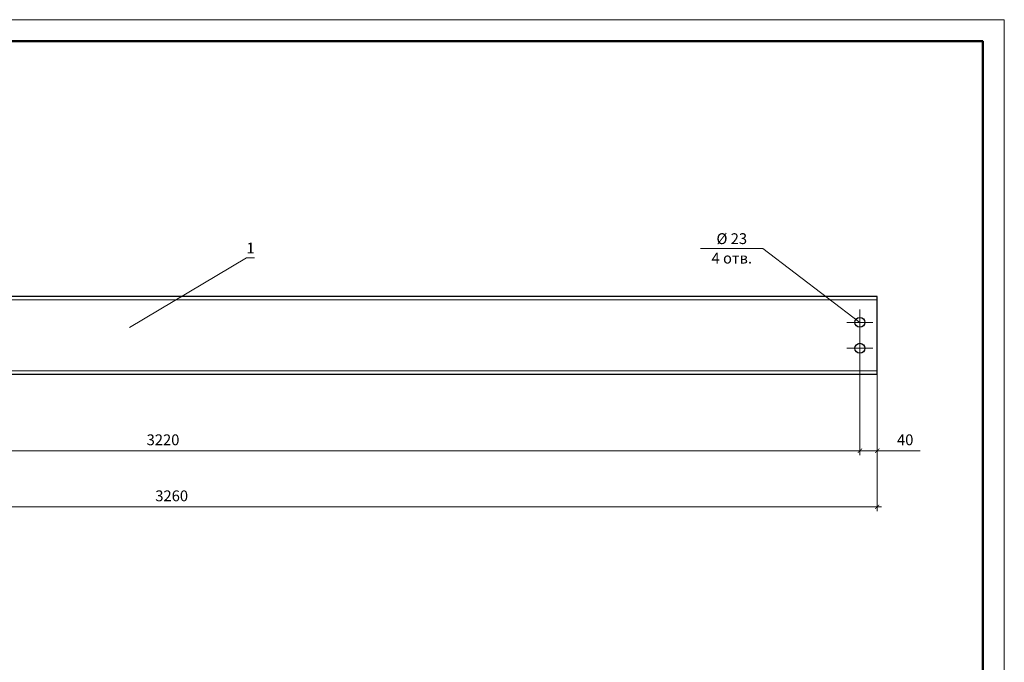
# Model space of a CAD drawing. Units: millimetres. Extents: x 404245 to 616924, y -127358 to 112067.
# Drawn here: x 446572 to 457945, y 40147 to 47572 of the extents above; entities that cross this region are included whole.
import ezdxf
from ezdxf.enums import TextEntityAlignment as Align

# ---------------------------------------------------------------- set-up
doc = ezdxf.new("R2010")
doc.units = ezdxf.units.MM
doc.header["$PDMODE"] = 64
doc.layers.get('0').update_dxf_attribs({"lineweight": 9})
doc.styles.add('VETAL1', font='gost.shx', dxfattribs={"oblique": 15})
doc.dimstyles.new('ISO-25 10', dxfattribs={"dimscale": 10, "dimtxt": 2.5, "dimasz": 1, "dimexe": 1, "dimexo": 0, "dimgap": 1.3, "dimtad": 1, "dimdec": 0, "dimzin": 1, "dimtxsty": 'VETAL1', "dimblk": 'ARCHTICK', "dimcen": 2.4, "dimdle": 1, "dimaunit": 1, "dimadec": 0, "dimazin": 1, "dimtfac": 1, "dimtdec": 0, "dimtmove": 0, "dimatfit": 1, "dimldrblk": 'ARCHTICK', "dimfxl": 1, "dimtolj": 1, "dimarcsym": 0})

# ---------------------------------------------------------------- blocks, each defined once
blk = doc.blocks.new('_ArchTick')
at = {"color": 0, "linetype": 'ByBlock', "const_width": 0.15}
blk.add_lwpolyline([(-0.5, -0.5), (0.5, 0.5)], dxfattribs=at)
blk = doc.blocks.new('*D12')
at = {"color": 0, "lineweight": -2, "transparency": 16777216}
for p, q in [((3444.4, 44.7), (3444.4, -172.2)), ((224.4, 14.7), (224.4, -172.2)), ((214.4, -162.2), (3454.4, -162.2))]:
    blk.add_line(p, q, dxfattribs=at)
at = {"layer": 'Defpoints', "color": 0, "transparency": 16777216}
for p in [(3444.4, 44.7), (224.4, 14.7), (3444.4, -162.2)]:
    blk.add_point(p, dxfattribs=at)
at = {"color": 0, "lineweight": -2, "transparency": 16777216, "xscale": 10, "yscale": 10, "zscale": 10, "rotation": 180}
blk.add_blockref('_ArchTick', (224.4, -162.2), dxfattribs=at)
at = {"color": 0, "lineweight": -2, "transparency": 16777216, "xscale": 10, "yscale": 10, "zscale": 10}
blk.add_blockref('_ArchTick', (3444.4, -162.2), dxfattribs=at)
at = {"color": 0, "transparency": 16777216, "insert": (1834.4, -136.7), "char_height": 25, "attachment_point": 5, "style": 'VETAL1'}
blk.add_mtext('\\A1;3220', dxfattribs=at)
blk = doc.blocks.new('*D13')
at = {"color": 0, "lineweight": -2, "transparency": 16777216}
for p, q in [((3444.4, 44.7), (3444.4, -172.2)), ((3484.4, 14.7), (3484.4, -172.2)), ((3444.4, -162.2), (3434.4, -162.2)), ((3444.4, -162.2), (3484.4, -162.2)), ((3444.4, -162.2), (3484.4, -162.2)), ((3484.4, -162.2), (3494.4, -162.2)), ((3583.4, -162.2), (3484.4, -162.2))]:
    blk.add_line(p, q, dxfattribs=at)
at = {"layer": 'Defpoints', "color": 0, "transparency": 16777216}
for p in [(3444.4, 44.7), (3484.4, 14.7), (3484.4, -162.2)]:
    blk.add_point(p, dxfattribs=at)
at = {"color": 0, "lineweight": -2, "transparency": 16777216, "xscale": 10, "yscale": 10, "zscale": 10}
blk.add_blockref('_ArchTick', (3444.4, -162.2), dxfattribs=at)
at = {"color": 0, "lineweight": -2, "transparency": 16777216, "xscale": 10, "yscale": 10, "zscale": 10, "rotation": 180}
blk.add_blockref('_ArchTick', (3484.4, -162.2), dxfattribs=at)
at = {"color": 0, "transparency": 16777216, "insert": (3549.1, -136.7), "char_height": 25, "attachment_point": 5, "style": 'VETAL1'}
blk.add_mtext('\\A1;40', dxfattribs=at)
blk = doc.blocks.new('*D14')
at = {"color": 0, "lineweight": -2, "transparency": 16777216}
for p, q in [((224.4, 14.7), (224.4, -301.7)), ((3484.4, 14.7), (3484.4, -301.7)), ((214.4, -291.7), (3494.4, -291.7))]:
    blk.add_line(p, q, dxfattribs=at)
at = {"layer": 'Defpoints', "color": 0, "transparency": 16777216}
for p in [(224.4, 14.7), (3484.4, 14.7), (3484.4, -291.7)]:
    blk.add_point(p, dxfattribs=at)
at = {"color": 0, "lineweight": -2, "transparency": 16777216, "xscale": 10, "yscale": 10, "zscale": 10, "rotation": 180}
blk.add_blockref('_ArchTick', (224.4, -291.7), dxfattribs=at)
at = {"color": 0, "lineweight": -2, "transparency": 16777216, "xscale": 10, "yscale": 10, "zscale": 10}
blk.add_blockref('_ArchTick', (3484.4, -291.7), dxfattribs=at)
at = {"color": 0, "transparency": 16777216, "insert": (1854.4, -266.2), "char_height": 25, "attachment_point": 5, "style": 'VETAL1'}
blk.add_mtext('\\A1;3260', dxfattribs=at)
blk = doc.blocks.new('vcBlockPos')
at = {"color": 0, "linetype": 'ByBlock', "lineweight": -2, "style": 'VETAL1'}
blk.add_attdef('ПОЗИЦИЯ', text='', height=3.5, dxfattribs=at).set_placement((0, 0), align=Align.BOTTOM_CENTER)
at = {"color": 0, "linetype": 'ByBlock', "lineweight": -2, "style": 'VETAL1', "flags": 1}
blk.add_attdef('КОЛИЧЕСТВО', text='', height=3.5, dxfattribs=at).set_placement((0, 0), align=Align.RIGHT)
at = {"color": 0, "linetype": 'ByBlock', "lineweight": -2, "style": 'VETAL1'}
blk.add_attdef('НТЕКСТ', text='', height=3.5, dxfattribs=at).set_placement((0, 0), align=Align.TOP_CENTER)
blk = doc.blocks.new('б1')
at = {"lineweight": 30}
for p, q in [((3484.4, 194.7), (224.4, 194.7)), ((3484.4, 14.7), (3484.4, 194.7)), ((224.4, 14.7), (3484.4, 14.7))]:
    blk.add_line(p, q, dxfattribs=at)
for p, q in [((3444.4, 164.7), (3444.4, 104.7)), ((3474.4, 134.7), (3414.4, 134.7)), ((3444.4, 104.7), (3444.4, 44.7)), ((3474.4, 74.7), (3414.4, 74.7))]:
    blk.add_line(p, q)
for points in [[(3444.4, 134.7), (3220.4, 305.6), (3076.4, 305.6)], [(1757.1, 122.5), (2027.1, 283.9), (2046.1, 283.9)], [(224.4, 186.6), (3484.4, 186.6)], [(224.4, 22.8), (3484.4, 22.8)]]:
    blk.add_lwpolyline(points)
for centre in [(3444.4, 134.7), (3444.4, 74.7)]:
    blk.add_circle(centre, 11.5, dxfattribs=at)
ref = blk.add_blockref('vcBlockPos', (3148.4, 305.6), dxfattribs=dict(xscale=-10, yscale=10, zscale=10))
ref.add_attrib('ПОЗИЦИЯ', '%%c 23', dxfattribs={"color": 0, "linetype": 'ByBlock', "lineweight": -2, "height": 25, "style": 'VETAL1', "oblique": 15}).set_placement((3148.4, 315.6), align=Align.CENTER)
ref.add_attrib('НТЕКСТ', '4 отв.', dxfattribs={"color": 0, "linetype": 'ByBlock', "lineweight": -2, "height": 25, "style": 'VETAL1', "oblique": 15}).set_placement((3148.4, 295.6), align=Align.TOP_CENTER)
ref = blk.add_blockref('vcBlockPos', (2036.6, 283.9), dxfattribs=dict(xscale=10, yscale=10, zscale=10))
ref.add_attrib('ПОЗИЦИЯ', '1', dxfattribs={"color": 0, "linetype": 'ByBlock', "lineweight": -2, "height": 25, "style": 'VETAL1', "oblique": 15}).set_placement((2036.6, 293.9), align=Align.CENTER)
dim = blk.add_linear_dim(base=(3444.4, -162.2), p1=(224.4, 14.7), p2=(3444.4, 44.7), dimstyle='ISO-25 10', override={"dimtmove": 1})
dim.commit()
dim.dimension.update_dxf_attribs({"geometry": '*D12', "text_midpoint": (1834.4, -136.7)})
dim = blk.add_linear_dim(base=(3484.4, -162.2), p1=(3444.4, 44.7), p2=(3484.4, 14.7), dimstyle='ISO-25 10', override={"dimtmove": 1})
dim.commit()
dim.dimension.update_dxf_attribs({"geometry": '*D13', "text_midpoint": (3549.1, -173.9), "dimtype": 160})
dim = blk.add_linear_dim(base=(3484.4, -291.7), p1=(224.4, 14.7), p2=(3484.4, 14.7), dimstyle='ISO-25 10')
dim.commit()
dim.dimension.update_dxf_attribs({"geometry": '*D14', "text_midpoint": (1854.4, -266.2)})

msp = doc.modelspace()

# ---------------------------------------------------------------- linework, layer by layer
at = {"color": 0}
msp.add_lwpolyline([(436945.5, 32721.9), (457945.5, 32721.9), (457945.5, 47571.9), (436945.5, 47571.9)], close=True, dxfattribs=at)
at = {"color": 6, "lineweight": 50}
msp.add_lwpolyline([(437945.5, 32971.9), (457695.5, 32971.9), (457695.5, 47321.9), (437945.5, 47321.9)], close=True, dxfattribs=at)

# ---------------------------------------------------------------- block references
at = {"color": 0, "xscale": 5, "yscale": 5, "zscale": 5}
msp.add_blockref('б1', (439055.2, 43401.4), dxfattribs=at)

doc.saveas('drawing.dxf')
